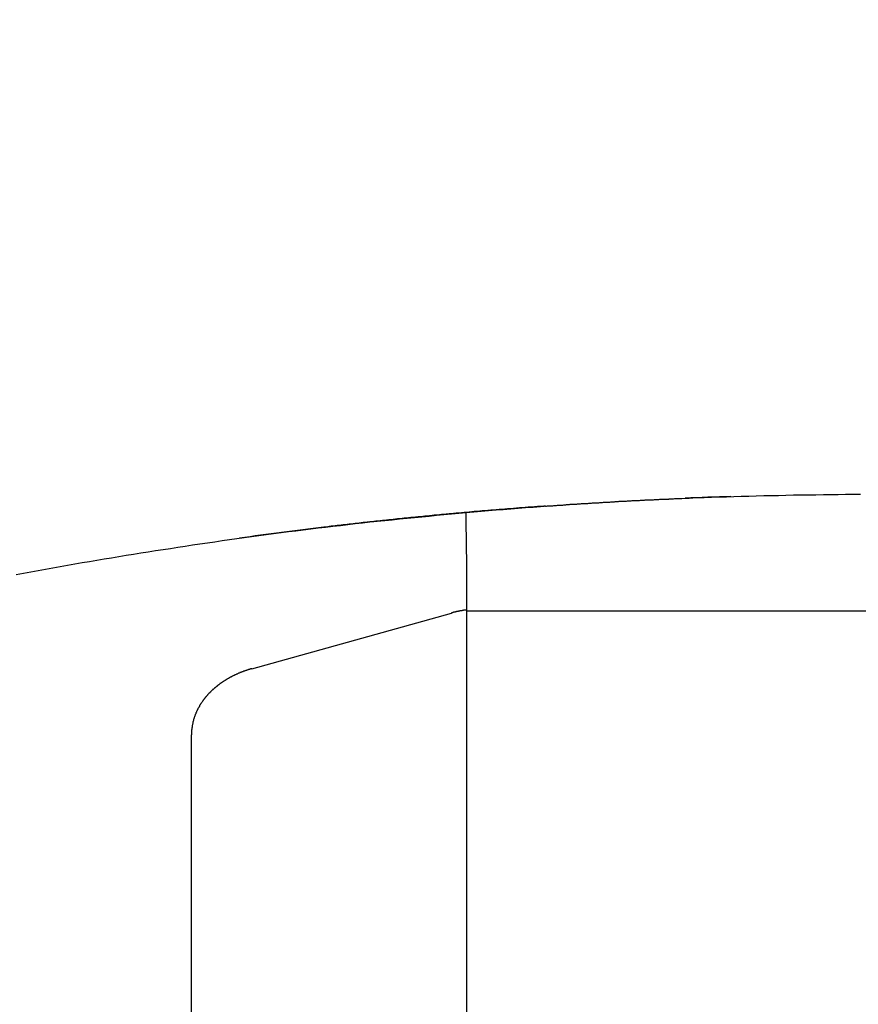
# Model space of a CAD drawing. Units: millimetres. Extents: x 0 to 1628, y 0 to 1310.
# Drawn here: x 229 to 231, y 426 to 428 of the extents above; entities that cross this region are included whole.
import ezdxf

# ---------------------------------------------------------------- set-up
doc = ezdxf.new("R2010")
doc.units = ezdxf.units.MM

# ---------------------------------------------------------------- blocks, each defined once
blk = doc.blocks.new('VANTEC 15A')
at = {"linetype": 'Continuous'}
for p, q in [((-3638.7362, 2994.1741), (-3638.301, 2994.2954)), ((-3638.2678, 2994.2996), (-3638.2678, 2991.3305)), ((-3636.4678, 2994.2996), (-3638.2678, 2994.2996)), ((-3638.8678, 2992.0092), (-3638.8678, 2994.0301))]:
    blk.add_line(p, q, dxfattribs=at)
for points in [[(-3639.2501, 2994.3795, 0), (-3639.2341, 2994.3825, 0), (-3639.2181, 2994.3855, 0), (-3639.2021, 2994.388, 0), (-3639.1861, 2994.391, 0), (-3639.1701, 2994.394, 0), (-3639.1541, 2994.397, 0), (-3639.1381, 2994.3995, 0), (-3639.1221, 2994.4025, 0), (-3639.1061, 2994.4055, 0), (-3639.0901, 2994.408, 0), (-3639.0741, 2994.411, 0), (-3639.0581, 2994.4135, 0), (-3639.0421, 2994.416, 0), (-3639.0261, 2994.419, 0), (-3639.0101, 2994.4215, 0), (-3638.9941, 2994.424, 0), (-3638.9781, 2994.4265, 0), (-3638.9621, 2994.429, 0), (-3638.9461, 2994.4315, 0), (-3638.9296, 2994.434, 0), (-3638.9136, 2994.4365, 0), (-3638.8976, 2994.439, 0), (-3638.8816, 2994.4415, 0), (-3638.8656, 2994.444, 0), (-3638.8496, 2994.4465, 0), (-3638.8331, 2994.4485, 0), (-3638.8171, 2994.451, 0), (-3638.8011, 2994.4535, 0), (-3638.7851, 2994.4555, 0), (-3638.7691, 2994.458, 0), (-3638.7531, 2994.46, 0), (-3638.7366, 2994.4625, 0), (-3638.7206, 2994.4645, 0), (-3638.7046, 2994.4665, 0), (-3638.6886, 2994.4685, 0), (-3638.6721, 2994.471, 0), (-3638.6561, 2994.473, 0), (-3638.6401, 2994.475, 0), (-3638.6241, 2994.477, 0), (-3638.6076, 2994.479, 0), (-3638.5916, 2994.481, 0), (-3638.5756, 2994.483, 0), (-3638.5596, 2994.4845, 0), (-3638.5431, 2994.4865, 0), (-3638.5271, 2994.4885, 0), (-3638.5111, 2994.4905, 0), (-3638.4946, 2994.492, 0), (-3638.4786, 2994.494, 0), (-3638.4626, 2994.4955, 0), (-3638.4461, 2994.4975, 0), (-3638.4301, 2994.499, 0), (-3638.4141, 2994.501, 0), (-3638.3976, 2994.5025, 0), (-3638.3816, 2994.504, 0), (-3638.3656, 2994.5055, 0), (-3638.3491, 2994.507, 0), (-3638.3331, 2994.509, 0), (-3638.3171, 2994.5105, 0), (-3638.3006, 2994.512, 0), (-3638.2846, 2994.5135, 0), (-3638.2686, 2994.5145, 0), (-3638.2521, 2994.516, 0), (-3638.2361, 2994.5175, 0), (-3638.2201, 2994.519, 0), (-3638.2036, 2994.5205, 0), (-3638.1876, 2994.5215, 0), (-3638.1711, 2994.523, 0), (-3638.1551, 2994.524, 0), (-3638.1391, 2994.5255, 0), (-3638.1226, 2994.5265, 0), (-3638.1066, 2994.528, 0), (-3638.0901, 2994.529, 0), (-3638.0741, 2994.53, 0), (-3638.0581, 2994.531, 0), (-3638.0416, 2994.5325, 0), (-3638.0256, 2994.5335, 0), (-3638.0091, 2994.5345, 0), (-3637.9931, 2994.5355, 0), (-3637.9766, 2994.5365, 0), (-3637.9606, 2994.5375, 0), (-3637.9441, 2994.5385, 0), (-3637.9281, 2994.539, 0), (-3637.9121, 2994.54, 0), (-3637.8956, 2994.541, 0), (-3637.8796, 2994.5415, 0), (-3637.8631, 2994.5425, 0), (-3637.8471, 2994.5435, 0), (-3637.8306, 2994.544, 0), (-3637.8146, 2994.545, 0), (-3637.7981, 2994.5455, 0), (-3637.7821, 2994.546, 0), (-3637.7656, 2994.547, 0), (-3637.7496, 2994.5475, 0), (-3637.7336, 2994.548, 0), (-3637.7171, 2994.5485, 0), (-3637.7011, 2994.549, 0), (-3637.6846, 2994.5495, 0), (-3637.6686, 2994.55, 0), (-3637.6521, 2994.5505, 0), (-3637.6361, 2994.551, 0), (-3637.6196, 2994.5515, 0), (-3637.6036, 2994.552, 0), (-3637.5871, 2994.552, 0), (-3637.5711, 2994.5525, 0), (-3637.5546, 2994.553, 0), (-3637.5386, 2994.553, 0), (-3637.5221, 2994.5535, 0), (-3637.5061, 2994.5535, 0), (-3637.4896, 2994.554, 0), (-3637.4736, 2994.554, 0), (-3637.4571, 2994.554, 0), (-3637.4411, 2994.5545, 0), (-3637.4246, 2994.5545, 0), (-3637.4086, 2994.5545, 0)], [(-3638.0956, 2994.5285, 0), (-3638.0966, 2994.5285, 0), (-3638.0976, 2994.5285, 0), (-3638.0986, 2994.5285, 0), (-3638.0996, 2994.5285, 0), (-3638.1006, 2994.528, 0), (-3638.1011, 2994.528, 0), (-3638.1021, 2994.528, 0), (-3638.1031, 2994.528, 0), (-3638.1041, 2994.528, 0), (-3638.1051, 2994.528, 0), (-3638.1061, 2994.528, 0), (-3638.1066, 2994.528, 0), (-3638.1076, 2994.5275, 0), (-3638.1086, 2994.5275, 0), (-3638.1096, 2994.5275, 0), (-3638.1106, 2994.5275, 0), (-3638.1116, 2994.5275, 0), (-3638.1121, 2994.5275, 0), (-3638.1131, 2994.5275, 0), (-3638.1141, 2994.527, 0), (-3638.1151, 2994.527, 0), (-3638.1161, 2994.527, 0), (-3638.1171, 2994.527, 0), (-3638.1176, 2994.527, 0), (-3638.1186, 2994.527, 0), (-3638.1196, 2994.527, 0), (-3638.1206, 2994.5265, 0), (-3638.1216, 2994.5265, 0), (-3638.1226, 2994.5265, 0), (-3638.1231, 2994.5265, 0), (-3638.1241, 2994.5265, 0), (-3638.1251, 2994.5265, 0), (-3638.1261, 2994.5265, 0), (-3638.1271, 2994.5265, 0), (-3638.1281, 2994.526, 0), (-3638.1286, 2994.526, 0), (-3638.1296, 2994.526, 0), (-3638.1306, 2994.526, 0), (-3638.1316, 2994.526, 0), (-3638.1326, 2994.526, 0), (-3638.1336, 2994.526, 0), (-3638.1346, 2994.5255, 0), (-3638.1351, 2994.5255, 0), (-3638.1361, 2994.5255, 0), (-3638.1371, 2994.5255, 0), (-3638.1381, 2994.5255, 0), (-3638.1391, 2994.5255, 0), (-3638.1401, 2994.5255, 0), (-3638.1406, 2994.525, 0), (-3638.1416, 2994.525, 0), (-3638.1426, 2994.525, 0), (-3638.1436, 2994.525, 0), (-3638.1446, 2994.525, 0), (-3638.1456, 2994.525, 0), (-3638.1461, 2994.525, 0), (-3638.1471, 2994.5245, 0), (-3638.1481, 2994.5245, 0), (-3638.1491, 2994.5245, 0), (-3638.1501, 2994.5245, 0), (-3638.1511, 2994.5245, 0), (-3638.1516, 2994.5245, 0), (-3638.1526, 2994.5245, 0), (-3638.1536, 2994.524, 0), (-3638.1546, 2994.524, 0), (-3638.1556, 2994.524, 0), (-3638.1566, 2994.524, 0), (-3638.1571, 2994.524, 0), (-3638.1581, 2994.524, 0), (-3638.1591, 2994.524, 0), (-3638.1601, 2994.5235, 0), (-3638.1611, 2994.5235, 0), (-3638.1621, 2994.5235, 0), (-3638.1626, 2994.5235, 0), (-3638.1636, 2994.5235, 0), (-3638.1646, 2994.5235, 0), (-3638.1656, 2994.5235, 0), (-3638.1666, 2994.523, 0), (-3638.1676, 2994.523, 0), (-3638.1681, 2994.523, 0), (-3638.1691, 2994.523, 0), (-3638.1701, 2994.523, 0), (-3638.1711, 2994.523, 0), (-3638.1721, 2994.523, 0), (-3638.1731, 2994.5225, 0), (-3638.1736, 2994.5225, 0), (-3638.1746, 2994.5225, 0), (-3638.1756, 2994.5225, 0), (-3638.1766, 2994.5225, 0), (-3638.1776, 2994.5225, 0), (-3638.1786, 2994.5225, 0), (-3638.1791, 2994.522, 0), (-3638.1801, 2994.522, 0), (-3638.1811, 2994.522, 0), (-3638.1821, 2994.522, 0), (-3638.1831, 2994.522, 0), (-3638.1841, 2994.522, 0), (-3638.1846, 2994.522, 0), (-3638.1856, 2994.5215, 0), (-3638.1866, 2994.5215, 0), (-3638.1876, 2994.5215, 0), (-3638.1886, 2994.5215, 0), (-3638.1896, 2994.5215, 0), (-3638.1906, 2994.5215, 0), (-3638.1911, 2994.5215, 0), (-3638.1921, 2994.521, 0), (-3638.1931, 2994.521, 0), (-3638.1941, 2994.521, 0), (-3638.1951, 2994.521, 0), (-3638.1961, 2994.521, 0), (-3638.1966, 2994.521, 0), (-3638.1976, 2994.5205, 0), (-3638.1986, 2994.5205, 0), (-3638.1996, 2994.5205, 0), (-3638.2006, 2994.5205, 0), (-3638.2016, 2994.5205, 0), (-3638.2021, 2994.5205, 0), (-3638.2031, 2994.5205, 0), (-3638.2041, 2994.52, 0), (-3638.2051, 2994.52, 0), (-3638.2061, 2994.52, 0), (-3638.2071, 2994.52, 0), (-3638.2076, 2994.52, 0), (-3638.2086, 2994.52, 0), (-3638.2096, 2994.52, 0), (-3638.2106, 2994.5195, 0), (-3638.2116, 2994.5195, 0), (-3638.2126, 2994.5195, 0), (-3638.2131, 2994.5195, 0), (-3638.2141, 2994.5195, 0), (-3638.2151, 2994.5195, 0), (-3638.2161, 2994.519, 0), (-3638.2171, 2994.519, 0), (-3638.2181, 2994.519, 0), (-3638.2186, 2994.519, 0), (-3638.2196, 2994.519, 0), (-3638.2206, 2994.519, 0), (-3638.2216, 2994.519, 0), (-3638.2226, 2994.5185, 0), (-3638.2236, 2994.5185, 0), (-3638.2241, 2994.5185, 0), (-3638.2251, 2994.5185, 0), (-3638.2261, 2994.5185, 0), (-3638.2271, 2994.5185, 0), (-3638.2281, 2994.518, 0), (-3638.2291, 2994.518, 0), (-3638.2296, 2994.518, 0), (-3638.2306, 2994.518, 0), (-3638.2316, 2994.518, 0), (-3638.2326, 2994.518, 0), (-3638.2336, 2994.518, 0), (-3638.2346, 2994.5175, 0), (-3638.2351, 2994.5175, 0), (-3638.2361, 2994.5175, 0), (-3638.2371, 2994.5175, 0), (-3638.2381, 2994.5175, 0), (-3638.2391, 2994.5175, 0), (-3638.2401, 2994.517, 0), (-3638.2406, 2994.517, 0), (-3638.2416, 2994.517, 0), (-3638.2426, 2994.517, 0), (-3638.2436, 2994.517, 0), (-3638.2446, 2994.517, 0), (-3638.2456, 2994.5165, 0), (-3638.2461, 2994.5165, 0), (-3638.2471, 2994.5165, 0), (-3638.2481, 2994.5165, 0), (-3638.2491, 2994.5165, 0), (-3638.2501, 2994.5165, 0), (-3638.2511, 2994.5165, 0), (-3638.2516, 2994.516, 0), (-3638.2526, 2994.516, 0), (-3638.2536, 2994.516, 0), (-3638.2546, 2994.516, 0), (-3638.2556, 2994.516, 0), (-3638.2566, 2994.516, 0), (-3638.2571, 2994.5155, 0), (-3638.2581, 2994.5155, 0), (-3638.2591, 2994.5155, 0), (-3638.2601, 2994.5155, 0), (-3638.2611, 2994.5155, 0), (-3638.2621, 2994.5155, 0), (-3638.2626, 2994.515, 0), (-3638.2636, 2994.515, 0), (-3638.2646, 2994.515, 0), (-3638.2656, 2994.515, 0), (-3638.2666, 2994.515, 0), (-3638.2676, 2994.515, 0), (-3638.2681, 2994.5145, 0), (-3638.2691, 2994.5145, 0), (-3638.2701, 2994.5145, 0), (-3638.2711, 2994.5145, 0), (-3638.2721, 2994.5145, 0), (-3638.2731, 2994.5145, 0), (-3638.2736, 2994.514, 0), (-3638.2746, 2994.514, 0), (-3638.2756, 2994.514, 0), (-3638.2766, 2994.514, 0), (-3638.2776, 2994.514, 0), (-3638.2786, 2994.514, 0), (-3638.2796, 2994.5135, 0), (-3638.2801, 2994.5135, 0), (-3638.2811, 2994.5135, 0), (-3638.2821, 2994.5135, 0), (-3638.2831, 2994.5135, 0), (-3638.2841, 2994.5135, 0), (-3638.2851, 2994.5135, 0), (-3638.2856, 2994.513, 0), (-3638.2866, 2994.513, 0), (-3638.2876, 2994.513, 0), (-3638.2886, 2994.513, 0), (-3638.2896, 2994.513, 0), (-3638.2906, 2994.513, 0), (-3638.2911, 2994.5125, 0), (-3638.2921, 2994.5125, 0), (-3638.2931, 2994.5125, 0), (-3638.2941, 2994.5125, 0), (-3638.2951, 2994.5125, 0), (-3638.2961, 2994.5125, 0), (-3638.2966, 2994.512, 0), (-3638.2976, 2994.512, 0), (-3638.2986, 2994.512, 0), (-3638.2996, 2994.512, 0), (-3638.3006, 2994.512, 0)], [(-3638.0956, 2994.5285, 0), (-3638.0936, 2994.5285, 0), (-3638.0916, 2994.529, 0), (-3638.0896, 2994.529, 0), (-3638.0876, 2994.529, 0), (-3638.0856, 2994.5295, 0), (-3638.0836, 2994.5295, 0), (-3638.0816, 2994.5295, 0), (-3638.0796, 2994.5295, 0), (-3638.0776, 2994.53, 0), (-3638.0756, 2994.53, 0), (-3638.0736, 2994.53, 0), (-3638.0716, 2994.53, 0), (-3638.0696, 2994.5305, 0), (-3638.0676, 2994.5305, 0), (-3638.0656, 2994.5305, 0), (-3638.0636, 2994.531, 0), (-3638.0616, 2994.531, 0), (-3638.0596, 2994.531, 0), (-3638.0576, 2994.531, 0), (-3638.0556, 2994.5315, 0), (-3638.0536, 2994.5315, 0), (-3638.0516, 2994.5315, 0), (-3638.0496, 2994.532, 0), (-3638.0476, 2994.532, 0), (-3638.0456, 2994.532, 0), (-3638.0436, 2994.532, 0), (-3638.0416, 2994.5325, 0), (-3638.0396, 2994.5325, 0), (-3638.0376, 2994.5325, 0), (-3638.0356, 2994.5325, 0), (-3638.0336, 2994.533, 0), (-3638.0316, 2994.533, 0), (-3638.0296, 2994.533, 0), (-3638.0276, 2994.533, 0), (-3638.0256, 2994.5335, 0), (-3638.0236, 2994.5335, 0), (-3638.0211, 2994.5335, 0), (-3638.0191, 2994.5335, 0), (-3638.0171, 2994.534, 0), (-3638.0151, 2994.534, 0), (-3638.0131, 2994.534, 0), (-3638.0111, 2994.534, 0), (-3638.0091, 2994.5345, 0), (-3638.0071, 2994.5345, 0), (-3638.0051, 2994.5345, 0), (-3638.0031, 2994.5345, 0), (-3638.0011, 2994.535, 0), (-3637.9991, 2994.535, 0), (-3637.9971, 2994.535, 0), (-3637.9951, 2994.535, 0), (-3637.9931, 2994.5355, 0), (-3637.9911, 2994.5355, 0), (-3637.9891, 2994.5355, 0), (-3637.9871, 2994.5355, 0), (-3637.9851, 2994.536, 0), (-3637.9831, 2994.536, 0), (-3637.9811, 2994.536, 0), (-3637.9791, 2994.536, 0), (-3637.9771, 2994.5365, 0), (-3637.9751, 2994.5365, 0), (-3637.9731, 2994.5365, 0), (-3637.9711, 2994.5365, 0), (-3637.9691, 2994.537, 0), (-3637.9671, 2994.537, 0), (-3637.9651, 2994.537, 0), (-3637.9631, 2994.537, 0), (-3637.9611, 2994.5375, 0), (-3637.9591, 2994.5375, 0), (-3637.9571, 2994.5375, 0), (-3637.9551, 2994.5375, 0), (-3637.9531, 2994.538, 0), (-3637.9511, 2994.538, 0), (-3637.9491, 2994.538, 0), (-3637.9471, 2994.538, 0), (-3637.9451, 2994.538, 0), (-3637.9431, 2994.5385, 0), (-3637.9406, 2994.5385, 0), (-3637.9386, 2994.5385, 0), (-3637.9366, 2994.5385, 0), (-3637.9346, 2994.539, 0), (-3637.9326, 2994.539, 0), (-3637.9306, 2994.539, 0), (-3637.9286, 2994.539, 0), (-3637.9266, 2994.539, 0), (-3637.9246, 2994.5395, 0), (-3637.9226, 2994.5395, 0), (-3637.9206, 2994.5395, 0), (-3637.9186, 2994.5395, 0), (-3637.9166, 2994.54, 0), (-3637.9146, 2994.54, 0), (-3637.9126, 2994.54, 0), (-3637.9106, 2994.54, 0), (-3637.9086, 2994.54, 0), (-3637.9066, 2994.5405, 0), (-3637.9046, 2994.5405, 0), (-3637.9026, 2994.5405, 0), (-3637.9006, 2994.5405, 0), (-3637.8986, 2994.5405, 0), (-3637.8966, 2994.541, 0), (-3637.8946, 2994.541, 0), (-3637.8926, 2994.541, 0), (-3637.8906, 2994.541, 0), (-3637.8886, 2994.5415, 0), (-3637.8866, 2994.5415, 0), (-3637.8846, 2994.5415, 0), (-3637.8826, 2994.5415, 0), (-3637.8806, 2994.5415, 0), (-3637.8786, 2994.542, 0), (-3637.8766, 2994.542, 0), (-3637.8746, 2994.542, 0), (-3637.8726, 2994.542, 0), (-3637.8706, 2994.542, 0), (-3637.8686, 2994.5425, 0), (-3637.8661, 2994.5425, 0), (-3637.8641, 2994.5425, 0), (-3637.8621, 2994.5425, 0), (-3637.8601, 2994.5425, 0), (-3637.8581, 2994.543, 0), (-3637.8561, 2994.543, 0), (-3637.8541, 2994.543, 0), (-3637.8521, 2994.543, 0), (-3637.8501, 2994.543, 0), (-3637.8481, 2994.543, 0), (-3637.8461, 2994.5435, 0), (-3637.8441, 2994.5435, 0), (-3637.8421, 2994.5435, 0), (-3637.8401, 2994.5435, 0)], [(-3637.8401, 2994.5435, 0), (-3637.8401, 2994.5435, 0), (-3637.8396, 2994.5435, 0), (-3637.8396, 2994.5435, 0), (-3637.8396, 2994.5435, 0), (-3637.8391, 2994.5435, 0), (-3637.8391, 2994.5435, 0), (-3637.8391, 2994.5435, 0), (-3637.8386, 2994.5435, 0), (-3637.8386, 2994.5435, 0), (-3637.8381, 2994.5435, 0), (-3637.8381, 2994.5435, 0), (-3637.8381, 2994.5435, 0), (-3637.8376, 2994.5435, 0), (-3637.8376, 2994.5435, 0), (-3637.8376, 2994.5435, 0), (-3637.8371, 2994.544, 0), (-3637.8371, 2994.544, 0), (-3637.8371, 2994.544, 0), (-3637.8366, 2994.544, 0), (-3637.8366, 2994.544, 0), (-3637.8361, 2994.544, 0), (-3637.8361, 2994.544, 0), (-3637.8361, 2994.544, 0), (-3637.8356, 2994.544, 0), (-3637.8356, 2994.544, 0), (-3637.8356, 2994.544, 0), (-3637.8351, 2994.544, 0), (-3637.8351, 2994.544, 0), (-3637.8346, 2994.544, 0), (-3637.8346, 2994.544, 0), (-3637.8346, 2994.544, 0), (-3637.8341, 2994.544, 0), (-3637.8341, 2994.544, 0), (-3637.8341, 2994.544, 0), (-3637.8336, 2994.544, 0), (-3637.8336, 2994.544, 0), (-3637.8336, 2994.544, 0), (-3637.8331, 2994.544, 0), (-3637.8331, 2994.544, 0), (-3637.8326, 2994.544, 0), (-3637.8326, 2994.544, 0), (-3637.8326, 2994.544, 0), (-3637.8321, 2994.544, 0), (-3637.8321, 2994.544, 0), (-3637.8321, 2994.544, 0), (-3637.8316, 2994.544, 0), (-3637.8316, 2994.544, 0), (-3637.8311, 2994.544, 0), (-3637.8311, 2994.544, 0), (-3637.8311, 2994.544, 0), (-3637.8306, 2994.544, 0), (-3637.8306, 2994.544, 0), (-3637.8306, 2994.544, 0), (-3637.8301, 2994.544, 0), (-3637.8301, 2994.544, 0), (-3637.8301, 2994.544, 0), (-3637.8296, 2994.544, 0), (-3637.8296, 2994.544, 0), (-3637.8291, 2994.544, 0), (-3637.8291, 2994.544, 0), (-3637.8291, 2994.544, 0), (-3637.8286, 2994.544, 0), (-3637.8286, 2994.544, 0), (-3637.8286, 2994.544, 0), (-3637.8281, 2994.544, 0), (-3637.8281, 2994.544, 0), (-3637.8276, 2994.544, 0), (-3637.8276, 2994.544, 0), (-3637.8276, 2994.544, 0), (-3637.8271, 2994.544, 0), (-3637.8271, 2994.544, 0), (-3637.8271, 2994.544, 0), (-3637.8266, 2994.544, 0), (-3637.8266, 2994.544, 0), (-3637.8266, 2994.544, 0), (-3637.8261, 2994.5445, 0), (-3637.8261, 2994.5445, 0), (-3637.8256, 2994.5445, 0), (-3637.8256, 2994.5445, 0), (-3637.8256, 2994.5445, 0), (-3637.8251, 2994.5445, 0), (-3637.8251, 2994.5445, 0), (-3637.8251, 2994.5445, 0), (-3637.8246, 2994.5445, 0), (-3637.8246, 2994.5445, 0), (-3637.8241, 2994.5445, 0), (-3637.8241, 2994.5445, 0), (-3637.8241, 2994.5445, 0), (-3637.8236, 2994.5445, 0), (-3637.8236, 2994.5445, 0), (-3637.8236, 2994.5445, 0), (-3637.8231, 2994.5445, 0), (-3637.8231, 2994.5445, 0), (-3637.8231, 2994.5445, 0), (-3637.8226, 2994.5445, 0), (-3637.8226, 2994.5445, 0), (-3637.8221, 2994.5445, 0), (-3637.8221, 2994.5445, 0), (-3637.8221, 2994.5445, 0), (-3637.8216, 2994.5445, 0), (-3637.8216, 2994.5445, 0), (-3637.8216, 2994.5445, 0), (-3637.8211, 2994.5445, 0), (-3637.8211, 2994.5445, 0), (-3637.8206, 2994.5445, 0), (-3637.8206, 2994.5445, 0), (-3637.8206, 2994.5445, 0), (-3637.8201, 2994.5445, 0), (-3637.8201, 2994.5445, 0), (-3637.8201, 2994.5445, 0), (-3637.8196, 2994.5445, 0), (-3637.8196, 2994.5445, 0), (-3637.8196, 2994.5445, 0), (-3637.8191, 2994.5445, 0), (-3637.8191, 2994.5445, 0), (-3637.8186, 2994.5445, 0), (-3637.8186, 2994.5445, 0), (-3637.8186, 2994.5445, 0), (-3637.8181, 2994.5445, 0), (-3637.8181, 2994.5445, 0), (-3637.8181, 2994.5445, 0), (-3637.8176, 2994.5445, 0), (-3637.8176, 2994.5445, 0), (-3637.8171, 2994.5445, 0), (-3637.8171, 2994.5445, 0), (-3637.8171, 2994.5445, 0), (-3637.8166, 2994.5445, 0)], [(-3638.3006, 2994.512, 0), (-3638.3021, 2994.5115, 0), (-3638.3036, 2994.5115, 0), (-3638.3046, 2994.5115, 0), (-3638.3061, 2994.5115, 0), (-3638.3076, 2994.511, 0), (-3638.3091, 2994.511, 0), (-3638.3106, 2994.511, 0), (-3638.3121, 2994.511, 0), (-3638.3136, 2994.5105, 0), (-3638.3151, 2994.5105, 0), (-3638.3166, 2994.5105, 0), (-3638.3181, 2994.51, 0), (-3638.3196, 2994.51, 0), (-3638.3211, 2994.51, 0), (-3638.3226, 2994.51, 0), (-3638.3236, 2994.5095, 0), (-3638.3251, 2994.5095, 0), (-3638.3266, 2994.5095, 0), (-3638.3281, 2994.509, 0), (-3638.3296, 2994.509, 0), (-3638.3311, 2994.509, 0), (-3638.3326, 2994.509, 0), (-3638.3341, 2994.5085, 0), (-3638.3356, 2994.5085, 0), (-3638.3371, 2994.5085, 0), (-3638.3386, 2994.5085, 0), (-3638.3401, 2994.508, 0), (-3638.3416, 2994.508, 0), (-3638.3426, 2994.508, 0), (-3638.3441, 2994.5075, 0), (-3638.3456, 2994.5075, 0), (-3638.3471, 2994.5075, 0), (-3638.3486, 2994.5075, 0), (-3638.3501, 2994.507, 0), (-3638.3516, 2994.507, 0), (-3638.3531, 2994.507, 0), (-3638.3546, 2994.5065, 0), (-3638.3561, 2994.5065, 0), (-3638.3576, 2994.5065, 0), (-3638.3591, 2994.5065, 0), (-3638.3606, 2994.506, 0), (-3638.3616, 2994.506, 0), (-3638.3631, 2994.506, 0), (-3638.3646, 2994.5055, 0), (-3638.3661, 2994.5055, 0), (-3638.3676, 2994.5055, 0), (-3638.3691, 2994.5055, 0), (-3638.3706, 2994.505, 0), (-3638.3721, 2994.505, 0), (-3638.3736, 2994.505, 0), (-3638.3751, 2994.5045, 0), (-3638.3766, 2994.5045, 0), (-3638.3781, 2994.5045, 0), (-3638.3791, 2994.5045, 0), (-3638.3806, 2994.504, 0), (-3638.3821, 2994.504, 0), (-3638.3836, 2994.504, 0), (-3638.3851, 2994.5035, 0), (-3638.3866, 2994.5035, 0), (-3638.3881, 2994.5035, 0), (-3638.3896, 2994.5035, 0), (-3638.3911, 2994.503, 0), (-3638.3926, 2994.503, 0), (-3638.3941, 2994.503, 0), (-3638.3956, 2994.5025, 0), (-3638.3971, 2994.5025, 0), (-3638.3981, 2994.5025, 0), (-3638.3996, 2994.502, 0), (-3638.4011, 2994.502, 0), (-3638.4026, 2994.502, 0), (-3638.4041, 2994.502, 0), (-3638.4056, 2994.5015, 0), (-3638.4071, 2994.5015, 0), (-3638.4086, 2994.5015, 0), (-3638.4101, 2994.501, 0), (-3638.4116, 2994.501, 0), (-3638.4131, 2994.501, 0), (-3638.4146, 2994.5005, 0), (-3638.4161, 2994.5005, 0), (-3638.4171, 2994.5005, 0), (-3638.4186, 2994.5005, 0), (-3638.4201, 2994.5, 0), (-3638.4216, 2994.5, 0), (-3638.4231, 2994.5, 0), (-3638.4246, 2994.4995, 0), (-3638.4261, 2994.4995, 0), (-3638.4276, 2994.4995, 0), (-3638.4291, 2994.499, 0), (-3638.4306, 2994.499, 0), (-3638.4321, 2994.499, 0), (-3638.4336, 2994.4985, 0), (-3638.4346, 2994.4985, 0), (-3638.4361, 2994.4985, 0), (-3638.4376, 2994.4985, 0), (-3638.4391, 2994.498, 0), (-3638.4406, 2994.498, 0), (-3638.4421, 2994.498, 0), (-3638.4436, 2994.4975, 0), (-3638.4451, 2994.4975, 0), (-3638.4466, 2994.4975, 0), (-3638.4481, 2994.497, 0), (-3638.4496, 2994.497, 0), (-3638.4511, 2994.497, 0), (-3638.4526, 2994.4965, 0), (-3638.4536, 2994.4965, 0), (-3638.4551, 2994.4965, 0), (-3638.4566, 2994.4965, 0), (-3638.4581, 2994.496, 0), (-3638.4596, 2994.496, 0), (-3638.4611, 2994.496, 0), (-3638.4626, 2994.4955, 0), (-3638.4641, 2994.4955, 0), (-3638.4656, 2994.4955, 0), (-3638.4671, 2994.495, 0), (-3638.4686, 2994.495, 0), (-3638.4701, 2994.495, 0), (-3638.4711, 2994.4945, 0), (-3638.4726, 2994.4945, 0), (-3638.4741, 2994.4945, 0), (-3638.4756, 2994.494, 0), (-3638.4771, 2994.494, 0), (-3638.4786, 2994.494, 0), (-3638.4801, 2994.4935, 0), (-3638.4816, 2994.4935, 0), (-3638.4831, 2994.4935, 0), (-3638.4846, 2994.4935, 0), (-3638.4861, 2994.493, 0), (-3638.4876, 2994.493, 0), (-3638.4886, 2994.493, 0), (-3638.4901, 2994.4925, 0), (-3638.4916, 2994.4925, 0), (-3638.4931, 2994.4925, 0), (-3638.4946, 2994.492, 0), (-3638.4961, 2994.492, 0), (-3638.4976, 2994.492, 0), (-3638.4991, 2994.4915, 0), (-3638.5006, 2994.4915, 0), (-3638.5021, 2994.4915, 0), (-3638.5036, 2994.491, 0), (-3638.5051, 2994.491, 0), (-3638.5061, 2994.491, 0), (-3638.5076, 2994.4905, 0), (-3638.5091, 2994.4905, 0), (-3638.5106, 2994.4905, 0), (-3638.5121, 2994.49, 0), (-3638.5136, 2994.49, 0), (-3638.5151, 2994.49, 0), (-3638.5166, 2994.4895, 0), (-3638.5181, 2994.4895, 0), (-3638.5196, 2994.4895, 0), (-3638.5211, 2994.489, 0), (-3638.5226, 2994.489, 0), (-3638.5236, 2994.489, 0), (-3638.5251, 2994.4885, 0), (-3638.5266, 2994.4885, 0), (-3638.5281, 2994.4885, 0), (-3638.5296, 2994.488, 0), (-3638.5311, 2994.488, 0), (-3638.5326, 2994.488, 0), (-3638.5341, 2994.4875, 0), (-3638.5356, 2994.4875, 0), (-3638.5371, 2994.4875, 0), (-3638.5386, 2994.487, 0), (-3638.5401, 2994.487, 0), (-3638.5411, 2994.487, 0), (-3638.5426, 2994.4865, 0), (-3638.5441, 2994.4865, 0), (-3638.5456, 2994.4865, 0), (-3638.5471, 2994.486, 0), (-3638.5486, 2994.486, 0), (-3638.5501, 2994.486, 0), (-3638.5516, 2994.4855, 0), (-3638.5531, 2994.4855, 0), (-3638.5546, 2994.4855, 0), (-3638.5561, 2994.485, 0), (-3638.5576, 2994.485, 0), (-3638.5586, 2994.485, 0), (-3638.5601, 2994.4845, 0), (-3638.5616, 2994.4845, 0), (-3638.5631, 2994.4845, 0), (-3638.5646, 2994.484, 0), (-3638.5661, 2994.484, 0), (-3638.5676, 2994.484, 0), (-3638.5691, 2994.4835, 0), (-3638.5706, 2994.4835, 0), (-3638.5721, 2994.483, 0), (-3638.5736, 2994.483, 0), (-3638.5751, 2994.483, 0), (-3638.5761, 2994.4825, 0), (-3638.5776, 2994.4825, 0), (-3638.5791, 2994.4825, 0)], [(-3638.2696, 2994.514, 0), (-3638.2696, 2994.5125, 0), (-3638.2691, 2994.5105, 0), (-3638.2691, 2994.509, 0), (-3638.2691, 2994.507, 0), (-3638.2691, 2994.5055, 0), (-3638.2691, 2994.504, 0), (-3638.2691, 2994.502, 0), (-3638.2691, 2994.5005, 0), (-3638.2691, 2994.499, 0), (-3638.2691, 2994.497, 0), (-3638.2691, 2994.4955, 0), (-3638.2691, 2994.4935, 0), (-3638.2691, 2994.492, 0), (-3638.2691, 2994.4905, 0), (-3638.2691, 2994.4885, 0), (-3638.2691, 2994.487, 0), (-3638.2691, 2994.4855, 0), (-3638.2691, 2994.4835, 0), (-3638.2691, 2994.482, 0), (-3638.2691, 2994.48, 0), (-3638.2691, 2994.4785, 0), (-3638.2691, 2994.477, 0), (-3638.2691, 2994.475, 0), (-3638.2691, 2994.4735, 0), (-3638.2686, 2994.472, 0), (-3638.2686, 2994.47, 0), (-3638.2686, 2994.4685, 0), (-3638.2686, 2994.4665, 0), (-3638.2686, 2994.465, 0), (-3638.2686, 2994.4635, 0), (-3638.2686, 2994.4615, 0), (-3638.2686, 2994.46, 0), (-3638.2686, 2994.4585, 0), (-3638.2686, 2994.4565, 0), (-3638.2686, 2994.455, 0), (-3638.2686, 2994.453, 0), (-3638.2686, 2994.4515, 0), (-3638.2686, 2994.45, 0), (-3638.2686, 2994.448, 0), (-3638.2686, 2994.4465, 0), (-3638.2686, 2994.445, 0), (-3638.2686, 2994.443, 0), (-3638.2686, 2994.4415, 0), (-3638.2686, 2994.4395, 0), (-3638.2686, 2994.438, 0), (-3638.2686, 2994.4365, 0), (-3638.2686, 2994.4345, 0), (-3638.2686, 2994.433, 0), (-3638.2686, 2994.4315, 0), (-3638.2686, 2994.4295, 0), (-3638.2686, 2994.428, 0), (-3638.2686, 2994.426, 0), (-3638.2686, 2994.4245, 0), (-3638.2681, 2994.423, 0), (-3638.2681, 2994.421, 0), (-3638.2681, 2994.4195, 0), (-3638.2681, 2994.418, 0), (-3638.2681, 2994.416, 0), (-3638.2681, 2994.4145, 0), (-3638.2681, 2994.4125, 0), (-3638.2681, 2994.411, 0), (-3638.2681, 2994.4095, 0), (-3638.2681, 2994.4075, 0), (-3638.2681, 2994.406, 0), (-3638.2681, 2994.4045, 0), (-3638.2681, 2994.4025, 0), (-3638.2681, 2994.401, 0), (-3638.2681, 2994.399, 0), (-3638.2681, 2994.3975, 0), (-3638.2681, 2994.396, 0), (-3638.2681, 2994.394, 0), (-3638.2681, 2994.3925, 0), (-3638.2681, 2994.391, 0), (-3638.2681, 2994.389, 0), (-3638.2681, 2994.3875, 0), (-3638.2681, 2994.3855, 0), (-3638.2681, 2994.384, 0), (-3638.2681, 2994.3825, 0), (-3638.2681, 2994.3805, 0), (-3638.2681, 2994.379, 0), (-3638.2681, 2994.3775, 0), (-3638.2681, 2994.3755, 0), (-3638.2681, 2994.374, 0), (-3638.2681, 2994.372, 0), (-3638.2681, 2994.3705, 0), (-3638.2681, 2994.369, 0), (-3638.2681, 2994.367, 0), (-3638.2681, 2994.3655, 0), (-3638.2681, 2994.364, 0), (-3638.2681, 2994.362, 0), (-3638.2681, 2994.3605, 0), (-3638.2681, 2994.3585, 0), (-3638.2681, 2994.357, 0), (-3638.2681, 2994.3555, 0), (-3638.2681, 2994.3535, 0), (-3638.2681, 2994.352, 0), (-3638.2681, 2994.35, 0), (-3638.2681, 2994.3485, 0), (-3638.2681, 2994.347, 0), (-3638.2681, 2994.345, 0), (-3638.2681, 2994.3435, 0), (-3638.2681, 2994.342, 0), (-3638.2681, 2994.34, 0), (-3638.2681, 2994.3385, 0), (-3638.2681, 2994.3365, 0), (-3638.2681, 2994.335, 0), (-3638.2681, 2994.3335, 0), (-3638.2681, 2994.3315, 0), (-3638.2681, 2994.33, 0), (-3638.2681, 2994.3285, 0), (-3638.2681, 2994.3265, 0), (-3638.2681, 2994.325, 0), (-3638.2681, 2994.323, 0), (-3638.2681, 2994.3215, 0), (-3638.2681, 2994.32, 0), (-3638.2676, 2994.318, 0), (-3638.2676, 2994.3165, 0), (-3638.2676, 2994.315, 0), (-3638.2676, 2994.313, 0), (-3638.2676, 2994.3115, 0), (-3638.2676, 2994.3095, 0), (-3638.2676, 2994.308, 0), (-3638.2676, 2994.3065, 0), (-3638.2676, 2994.3045, 0), (-3638.2676, 2994.303, 0), (-3638.2676, 2994.3015, 0), (-3638.2676, 2994.2995, 0)], [(-3638.2901, 2994.298, 0), (-3638.2901, 2994.298, 0), (-3638.2901, 2994.298, 0), (-3638.2901, 2994.298, 0), (-3638.2901, 2994.298, 0), (-3638.2906, 2994.298, 0), (-3638.2906, 2994.298, 0), (-3638.2906, 2994.298, 0), (-3638.2906, 2994.298, 0), (-3638.2906, 2994.298, 0), (-3638.2906, 2994.298, 0), (-3638.2911, 2994.298, 0), (-3638.2911, 2994.298, 0), (-3638.2911, 2994.298, 0), (-3638.2911, 2994.298, 0), (-3638.2911, 2994.298, 0), (-3638.2911, 2994.298, 0), (-3638.2916, 2994.298, 0), (-3638.2916, 2994.298, 0), (-3638.2916, 2994.298, 0), (-3638.2916, 2994.298, 0), (-3638.2916, 2994.298, 0), (-3638.2916, 2994.298, 0), (-3638.2921, 2994.298, 0), (-3638.2921, 2994.2975, 0), (-3638.2921, 2994.2975, 0), (-3638.2921, 2994.2975, 0), (-3638.2921, 2994.2975, 0), (-3638.2926, 2994.2975, 0), (-3638.2926, 2994.2975, 0), (-3638.2926, 2994.2975, 0), (-3638.2926, 2994.2975, 0), (-3638.2926, 2994.2975, 0), (-3638.2926, 2994.2975, 0), (-3638.2931, 2994.2975, 0), (-3638.2931, 2994.2975, 0), (-3638.2931, 2994.2975, 0), (-3638.2931, 2994.2975, 0), (-3638.2931, 2994.2975, 0), (-3638.2931, 2994.2975, 0), (-3638.2936, 2994.2975, 0), (-3638.2936, 2994.2975, 0), (-3638.2936, 2994.2975, 0), (-3638.2936, 2994.2975, 0), (-3638.2936, 2994.2975, 0), (-3638.2936, 2994.2975, 0), (-3638.2941, 2994.2975, 0), (-3638.2941, 2994.2975, 0), (-3638.2941, 2994.297, 0), (-3638.2941, 2994.297, 0), (-3638.2941, 2994.297, 0), (-3638.2946, 2994.297, 0), (-3638.2946, 2994.297, 0), (-3638.2946, 2994.297, 0), (-3638.2946, 2994.297, 0), (-3638.2946, 2994.297, 0), (-3638.2946, 2994.297, 0), (-3638.2951, 2994.297, 0), (-3638.2951, 2994.297, 0), (-3638.2951, 2994.297, 0), (-3638.2951, 2994.297, 0), (-3638.2951, 2994.297, 0), (-3638.2951, 2994.297, 0), (-3638.2956, 2994.297, 0), (-3638.2956, 2994.297, 0), (-3638.2956, 2994.297, 0), (-3638.2956, 2994.297, 0), (-3638.2956, 2994.297, 0), (-3638.2961, 2994.297, 0), (-3638.2961, 2994.297, 0), (-3638.2961, 2994.297, 0), (-3638.2961, 2994.2965, 0), (-3638.2961, 2994.2965, 0), (-3638.2961, 2994.2965, 0), (-3638.2966, 2994.2965, 0), (-3638.2966, 2994.2965, 0), (-3638.2966, 2994.2965, 0), (-3638.2966, 2994.2965, 0), (-3638.2966, 2994.2965, 0), (-3638.2966, 2994.2965, 0), (-3638.2971, 2994.2965, 0), (-3638.2971, 2994.2965, 0), (-3638.2971, 2994.2965, 0), (-3638.2971, 2994.2965, 0), (-3638.2971, 2994.2965, 0), (-3638.2971, 2994.2965, 0), (-3638.2976, 2994.2965, 0), (-3638.2976, 2994.2965, 0), (-3638.2976, 2994.2965, 0), (-3638.2976, 2994.2965, 0), (-3638.2976, 2994.2965, 0), (-3638.2981, 2994.2965, 0), (-3638.2981, 2994.2965, 0), (-3638.2981, 2994.296, 0), (-3638.2981, 2994.296, 0), (-3638.2981, 2994.296, 0), (-3638.2981, 2994.296, 0), (-3638.2986, 2994.296, 0), (-3638.2986, 2994.296, 0), (-3638.2986, 2994.296, 0), (-3638.2986, 2994.296, 0), (-3638.2986, 2994.296, 0), (-3638.2986, 2994.296, 0), (-3638.2991, 2994.296, 0), (-3638.2991, 2994.296, 0), (-3638.2991, 2994.296, 0), (-3638.2991, 2994.296, 0), (-3638.2991, 2994.296, 0), (-3638.2991, 2994.296, 0), (-3638.2996, 2994.296, 0), (-3638.2996, 2994.296, 0), (-3638.2996, 2994.296, 0), (-3638.2996, 2994.296, 0), (-3638.2996, 2994.296, 0), (-3638.2996, 2994.2955, 0), (-3638.3001, 2994.2955, 0), (-3638.3001, 2994.2955, 0), (-3638.3001, 2994.2955, 0), (-3638.3001, 2994.2955, 0), (-3638.3001, 2994.2955, 0), (-3638.3006, 2994.2955, 0), (-3638.3006, 2994.2955, 0), (-3638.3006, 2994.2955, 0), (-3638.3006, 2994.2955, 0), (-3638.3006, 2994.2955, 0), (-3638.3006, 2994.2955, 0), (-3638.3011, 2994.2955, 0), (-3638.3011, 2994.2955, 0)], [(-3638.2681, 2994.302, 0), (-3638.2681, 2994.302, 0), (-3638.2686, 2994.302, 0), (-3638.2686, 2994.302, 0), (-3638.2686, 2994.302, 0), (-3638.2686, 2994.302, 0), (-3638.2691, 2994.302, 0), (-3638.2691, 2994.302, 0), (-3638.2691, 2994.302, 0), (-3638.2691, 2994.302, 0), (-3638.2696, 2994.302, 0), (-3638.2696, 2994.302, 0), (-3638.2696, 2994.302, 0), (-3638.2701, 2994.302, 0), (-3638.2701, 2994.302, 0), (-3638.2701, 2994.302, 0), (-3638.2701, 2994.302, 0), (-3638.2706, 2994.302, 0), (-3638.2706, 2994.302, 0), (-3638.2706, 2994.302, 0), (-3638.2706, 2994.302, 0), (-3638.2711, 2994.302, 0), (-3638.2711, 2994.302, 0), (-3638.2711, 2994.302, 0), (-3638.2716, 2994.302, 0), (-3638.2716, 2994.3015, 0), (-3638.2716, 2994.3015, 0), (-3638.2716, 2994.3015, 0), (-3638.2721, 2994.3015, 0), (-3638.2721, 2994.3015, 0), (-3638.2721, 2994.3015, 0), (-3638.2726, 2994.3015, 0), (-3638.2726, 2994.3015, 0), (-3638.2726, 2994.3015, 0), (-3638.2726, 2994.3015, 0), (-3638.2731, 2994.3015, 0), (-3638.2731, 2994.3015, 0), (-3638.2731, 2994.3015, 0), (-3638.2731, 2994.3015, 0), (-3638.2736, 2994.3015, 0), (-3638.2736, 2994.3015, 0), (-3638.2736, 2994.3015, 0), (-3638.2741, 2994.3015, 0), (-3638.2741, 2994.3015, 0), (-3638.2741, 2994.3015, 0), (-3638.2741, 2994.3015, 0), (-3638.2746, 2994.3015, 0), (-3638.2746, 2994.3015, 0), (-3638.2746, 2994.301, 0), (-3638.2746, 2994.301, 0), (-3638.2751, 2994.301, 0), (-3638.2751, 2994.301, 0), (-3638.2751, 2994.301, 0), (-3638.2756, 2994.301, 0), (-3638.2756, 2994.301, 0), (-3638.2756, 2994.301, 0), (-3638.2756, 2994.301, 0), (-3638.2761, 2994.301, 0), (-3638.2761, 2994.301, 0), (-3638.2761, 2994.301, 0), (-3638.2766, 2994.301, 0), (-3638.2766, 2994.301, 0), (-3638.2766, 2994.301, 0), (-3638.2766, 2994.301, 0), (-3638.2771, 2994.301, 0), (-3638.2771, 2994.301, 0), (-3638.2771, 2994.301, 0), (-3638.2771, 2994.301, 0), (-3638.2776, 2994.301, 0), (-3638.2776, 2994.3005, 0), (-3638.2776, 2994.3005, 0), (-3638.2781, 2994.3005, 0), (-3638.2781, 2994.3005, 0), (-3638.2781, 2994.3005, 0), (-3638.2781, 2994.3005, 0), (-3638.2786, 2994.3005, 0), (-3638.2786, 2994.3005, 0), (-3638.2786, 2994.3005, 0), (-3638.2786, 2994.3005, 0), (-3638.2791, 2994.3005, 0), (-3638.2791, 2994.3005, 0), (-3638.2791, 2994.3005, 0), (-3638.2796, 2994.3005, 0), (-3638.2796, 2994.3005, 0), (-3638.2796, 2994.3005, 0), (-3638.2796, 2994.3005, 0), (-3638.2801, 2994.3005, 0), (-3638.2801, 2994.3005, 0), (-3638.2801, 2994.3005, 0), (-3638.2801, 2994.3, 0), (-3638.2806, 2994.3, 0), (-3638.2806, 2994.3, 0), (-3638.2806, 2994.3, 0), (-3638.2811, 2994.3, 0), (-3638.2811, 2994.3, 0), (-3638.2811, 2994.3, 0), (-3638.2811, 2994.3, 0), (-3638.2816, 2994.3, 0), (-3638.2816, 2994.3, 0), (-3638.2816, 2994.3, 0), (-3638.2821, 2994.3, 0), (-3638.2821, 2994.3, 0), (-3638.2821, 2994.3, 0), (-3638.2821, 2994.3, 0), (-3638.2826, 2994.3, 0), (-3638.2826, 2994.3, 0), (-3638.2826, 2994.3, 0), (-3638.2826, 2994.3, 0), (-3638.2831, 2994.2995, 0), (-3638.2831, 2994.2995, 0), (-3638.2831, 2994.2995, 0), (-3638.2836, 2994.2995, 0), (-3638.2836, 2994.2995, 0), (-3638.2836, 2994.2995, 0), (-3638.2836, 2994.2995, 0), (-3638.2841, 2994.2995, 0), (-3638.2841, 2994.2995, 0), (-3638.2841, 2994.2995, 0), (-3638.2841, 2994.2995, 0), (-3638.2846, 2994.2995, 0), (-3638.2846, 2994.2995, 0), (-3638.2846, 2994.2995, 0), (-3638.2851, 2994.2995, 0), (-3638.2851, 2994.2995, 0), (-3638.2851, 2994.2995, 0), (-3638.2851, 2994.2995, 0), (-3638.2856, 2994.299, 0), (-3638.2856, 2994.299, 0), (-3638.2856, 2994.299, 0), (-3638.2856, 2994.299, 0), (-3638.2861, 2994.299, 0), (-3638.2861, 2994.299, 0), (-3638.2861, 2994.299, 0), (-3638.2866, 2994.299, 0), (-3638.2866, 2994.299, 0), (-3638.2866, 2994.299, 0), (-3638.2866, 2994.299, 0), (-3638.2871, 2994.299, 0), (-3638.2871, 2994.299, 0), (-3638.2871, 2994.299, 0), (-3638.2871, 2994.299, 0), (-3638.2876, 2994.299, 0), (-3638.2876, 2994.299, 0), (-3638.2876, 2994.2985, 0), (-3638.2881, 2994.2985, 0), (-3638.2881, 2994.2985, 0), (-3638.2881, 2994.2985, 0), (-3638.2881, 2994.2985, 0), (-3638.2886, 2994.2985, 0), (-3638.2886, 2994.2985, 0), (-3638.2886, 2994.2985, 0), (-3638.2886, 2994.2985, 0), (-3638.2891, 2994.2985, 0), (-3638.2891, 2994.2985, 0), (-3638.2891, 2994.2985, 0), (-3638.2896, 2994.2985, 0), (-3638.2896, 2994.2985, 0), (-3638.2896, 2994.2985, 0), (-3638.2896, 2994.2985, 0), (-3638.2901, 2994.298, 0)], [(-3638.7361, 2994.174, 0), (-3638.7371, 2994.174, 0), (-3638.7381, 2994.1735, 0), (-3638.7391, 2994.1735, 0), (-3638.7396, 2994.173, 0), (-3638.7406, 2994.173, 0), (-3638.7416, 2994.1725, 0), (-3638.7426, 2994.172, 0), (-3638.7436, 2994.172, 0), (-3638.7441, 2994.1715, 0), (-3638.7451, 2994.1715, 0), (-3638.7461, 2994.171, 0), (-3638.7471, 2994.171, 0), (-3638.7481, 2994.1705, 0), (-3638.7486, 2994.17, 0), (-3638.7496, 2994.17, 0), (-3638.7506, 2994.1695, 0), (-3638.7516, 2994.1695, 0), (-3638.7521, 2994.169, 0), (-3638.7531, 2994.1685, 0), (-3638.7541, 2994.1685, 0), (-3638.7551, 2994.168, 0), (-3638.7556, 2994.1675, 0), (-3638.7566, 2994.1675, 0), (-3638.7576, 2994.167, 0), (-3638.7586, 2994.1665, 0), (-3638.7591, 2994.1665, 0), (-3638.7601, 2994.166, 0), (-3638.7611, 2994.1655, 0), (-3638.7621, 2994.1655, 0), (-3638.7626, 2994.165, 0), (-3638.7636, 2994.1645, 0), (-3638.7646, 2994.164, 0), (-3638.7656, 2994.164, 0), (-3638.7661, 2994.1635, 0), (-3638.7671, 2994.163, 0), (-3638.7681, 2994.1625, 0), (-3638.7686, 2994.1625, 0), (-3638.7696, 2994.162, 0), (-3638.7706, 2994.1615, 0), (-3638.7716, 2994.161, 0), (-3638.7721, 2994.161, 0), (-3638.7731, 2994.1605, 0), (-3638.7741, 2994.16, 0), (-3638.7746, 2994.1595, 0), (-3638.7756, 2994.159, 0), (-3638.7766, 2994.1585, 0), (-3638.7771, 2994.1585, 0), (-3638.7781, 2994.158, 0), (-3638.7791, 2994.1575, 0), (-3638.7796, 2994.157, 0), (-3638.7806, 2994.1565, 0), (-3638.7816, 2994.156, 0), (-3638.7821, 2994.1555, 0), (-3638.7831, 2994.1555, 0), (-3638.7841, 2994.155, 0), (-3638.7846, 2994.1545, 0), (-3638.7856, 2994.154, 0), (-3638.7866, 2994.1535, 0), (-3638.7871, 2994.153, 0), (-3638.7881, 2994.1525, 0), (-3638.7891, 2994.152, 0), (-3638.7896, 2994.1515, 0), (-3638.7906, 2994.151, 0), (-3638.7911, 2994.1505, 0), (-3638.7921, 2994.15, 0), (-3638.7931, 2994.1495, 0), (-3638.7936, 2994.149, 0), (-3638.7946, 2994.1485, 0), (-3638.7951, 2994.148, 0), (-3638.7961, 2994.1475, 0), (-3638.7971, 2994.147, 0), (-3638.7976, 2994.1465, 0), (-3638.7986, 2994.146, 0), (-3638.7991, 2994.1455, 0), (-3638.8001, 2994.145, 0), (-3638.8006, 2994.1445, 0), (-3638.8016, 2994.144, 0), (-3638.8021, 2994.1435, 0), (-3638.8031, 2994.143, 0), (-3638.8041, 2994.1425, 0), (-3638.8046, 2994.142, 0), (-3638.8056, 2994.1415, 0), (-3638.8061, 2994.141, 0), (-3638.8071, 2994.14, 0), (-3638.8076, 2994.1395, 0), (-3638.8086, 2994.139, 0), (-3638.8091, 2994.1385, 0), (-3638.8101, 2994.138, 0), (-3638.8106, 2994.1375, 0), (-3638.8116, 2994.137, 0), (-3638.8121, 2994.136, 0), (-3638.8126, 2994.1355, 0), (-3638.8136, 2994.135, 0), (-3638.8141, 2994.1345, 0), (-3638.8151, 2994.134, 0), (-3638.8156, 2994.133, 0), (-3638.8166, 2994.1325, 0), (-3638.8171, 2994.132, 0), (-3638.8181, 2994.1315, 0), (-3638.8186, 2994.131, 0), (-3638.8191, 2994.13, 0), (-3638.8201, 2994.1295, 0), (-3638.8206, 2994.129, 0), (-3638.8216, 2994.1285, 0), (-3638.8221, 2994.1275, 0), (-3638.8226, 2994.127, 0), (-3638.8236, 2994.1265, 0), (-3638.8241, 2994.1255, 0), (-3638.8246, 2994.125, 0), (-3638.8256, 2994.1245, 0), (-3638.8261, 2994.124, 0), (-3638.8266, 2994.123, 0), (-3638.8276, 2994.1225, 0), (-3638.8281, 2994.122, 0), (-3638.8286, 2994.121, 0), (-3638.8296, 2994.1205, 0), (-3638.8301, 2994.1195, 0), (-3638.8306, 2994.119, 0), (-3638.8311, 2994.1185, 0), (-3638.8321, 2994.1175, 0), (-3638.8326, 2994.117, 0), (-3638.8331, 2994.1165, 0), (-3638.8336, 2994.1155, 0), (-3638.8346, 2994.115, 0), (-3638.8351, 2994.114, 0), (-3638.8356, 2994.1135, 0), (-3638.8361, 2994.1125, 0), (-3638.8371, 2994.112, 0), (-3638.8376, 2994.1115, 0), (-3638.8381, 2994.1105, 0), (-3638.8386, 2994.11, 0), (-3638.8391, 2994.109, 0), (-3638.8396, 2994.1085, 0), (-3638.8406, 2994.1075, 0), (-3638.8411, 2994.107, 0), (-3638.8416, 2994.106, 0), (-3638.8421, 2994.1055, 0), (-3638.8426, 2994.1045, 0), (-3638.8431, 2994.104, 0), (-3638.8436, 2994.103, 0), (-3638.8441, 2994.1025, 0), (-3638.8446, 2994.1015, 0), (-3638.8451, 2994.1005, 0), (-3638.8461, 2994.1, 0), (-3638.8466, 2994.099, 0), (-3638.8471, 2994.0985, 0), (-3638.8476, 2994.0975, 0), (-3638.8481, 2994.097, 0), (-3638.8486, 2994.096, 0), (-3638.8491, 2994.095, 0), (-3638.8496, 2994.0945, 0), (-3638.8501, 2994.0935, 0), (-3638.8501, 2994.093, 0), (-3638.8506, 2994.092, 0), (-3638.8511, 2994.091, 0), (-3638.8516, 2994.0905, 0), (-3638.8521, 2994.0895, 0), (-3638.8526, 2994.0885, 0), (-3638.8531, 2994.088, 0), (-3638.8536, 2994.087, 0), (-3638.8541, 2994.086, 0), (-3638.8546, 2994.0855, 0), (-3638.8546, 2994.0845, 0), (-3638.8551, 2994.0835, 0), (-3638.8556, 2994.083, 0), (-3638.8561, 2994.082, 0), (-3638.8566, 2994.081, 0), (-3638.8566, 2994.0805, 0), (-3638.8571, 2994.0795, 0), (-3638.8576, 2994.0785, 0), (-3638.8581, 2994.0775, 0), (-3638.8581, 2994.077, 0), (-3638.8586, 2994.076, 0), (-3638.8591, 2994.075, 0), (-3638.8596, 2994.074, 0), (-3638.8596, 2994.0735, 0), (-3638.8601, 2994.0725, 0), (-3638.8606, 2994.0715, 0), (-3638.8606, 2994.0705, 0), (-3638.8611, 2994.07, 0), (-3638.8611, 2994.069, 0), (-3638.8616, 2994.068, 0), (-3638.8621, 2994.067, 0), (-3638.8621, 2994.066, 0), (-3638.8626, 2994.0655, 0), (-3638.8626, 2994.0645, 0), (-3638.8631, 2994.0635, 0), (-3638.8631, 2994.0625, 0), (-3638.8636, 2994.0615, 0), (-3638.8636, 2994.061, 0), (-3638.8641, 2994.06, 0), (-3638.8641, 2994.059, 0), (-3638.8646, 2994.058, 0), (-3638.8646, 2994.057, 0), (-3638.8651, 2994.056, 0), (-3638.8651, 2994.0555, 0), (-3638.8651, 2994.0545, 0), (-3638.8656, 2994.0535, 0), (-3638.8656, 2994.0525, 0), (-3638.8656, 2994.0515, 0), (-3638.8661, 2994.0505, 0), (-3638.8661, 2994.0495, 0), (-3638.8661, 2994.049, 0), (-3638.8666, 2994.048, 0), (-3638.8666, 2994.047, 0), (-3638.8666, 2994.046, 0), (-3638.8671, 2994.045, 0), (-3638.8671, 2994.044, 0), (-3638.8671, 2994.043, 0), (-3638.8671, 2994.0425, 0), (-3638.8671, 2994.0415, 0), (-3638.8676, 2994.0405, 0), (-3638.8676, 2994.0395, 0), (-3638.8676, 2994.0385, 0), (-3638.8676, 2994.0375, 0), (-3638.8676, 2994.0365, 0), (-3638.8676, 2994.0355, 0), (-3638.8676, 2994.035, 0), (-3638.8676, 2994.034, 0), (-3638.8676, 2994.033, 0), (-3638.8676, 2994.032, 0), (-3638.8676, 2994.031, 0), (-3638.8676, 2994.03, 0)]]:
    blk.add_polyline3d(points)
for centre, radius, start, end in [((-3637.3678, 2984.2546), 12, 107.61877, 72.38123), ((-3637.3678, 2984.2546), 11.6233, 102.90414, 77.14296), ((-3637.3678, 2984.3546), 10.2, 91.81886, 92.378), ((-3637.3678, 2984.3546), 10.2, 96.82085, 97.86175)]:
    blk.add_arc(centre, radius, start, end, dxfattribs=at)

msp = doc.modelspace()

# ---------------------------------------------------------------- block references
msp.add_blockref('VANTEC 15A', (3868.3451, -2567.2546))

doc.saveas('drawing.dxf')
